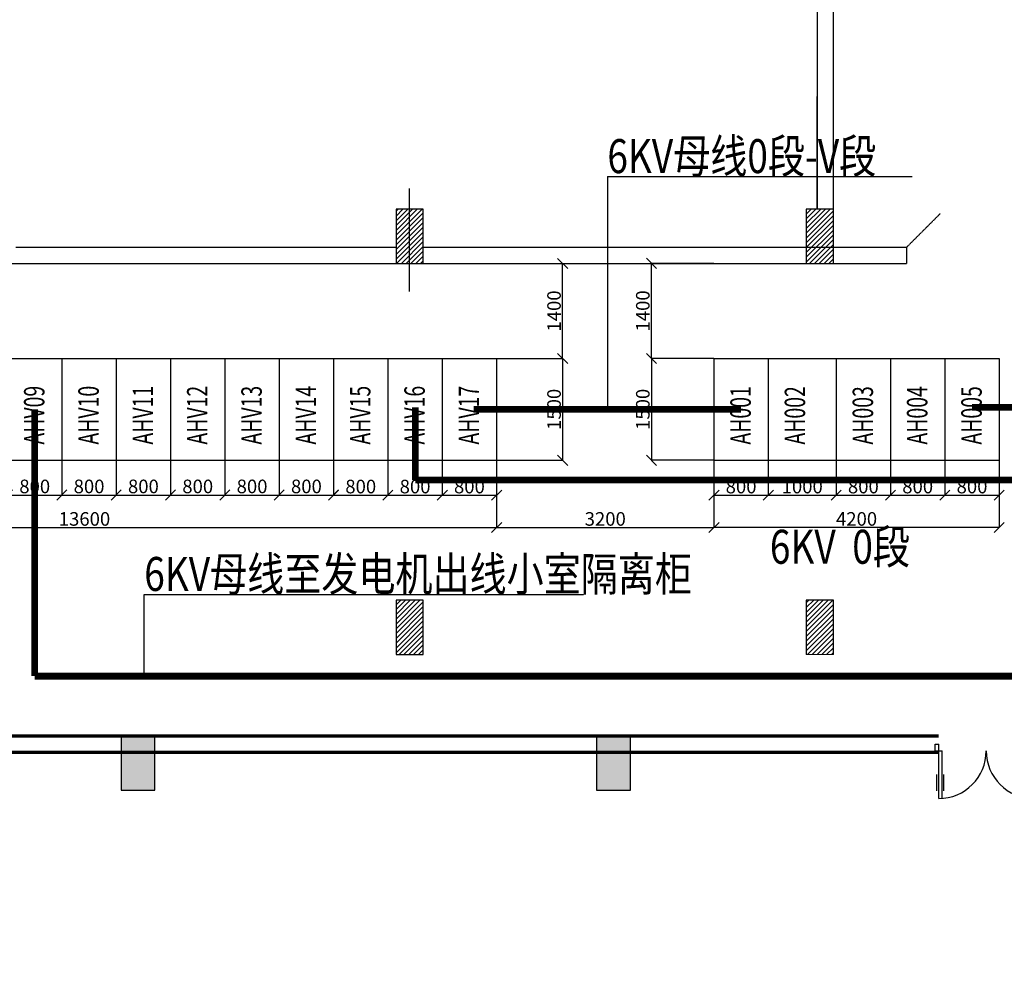
# Model space of a CAD drawing. Units: millimetres. Extents: x -221269 to 869006, y -383241 to 199394.
# Drawn here: x 399545 to 414041, y 100679 to 114682 of the extents above; entities that cross this region are included whole.
import ezdxf

# ---------------------------------------------------------------- set-up
doc = ezdxf.new("R2010")
doc.units = ezdxf.units.MM
for name, pattern in [('CENTER', [2, 1.25, -0.25, 0.25, -0.25]), ('DASHED2', [0.375, 0.25, -0.125]), ('X5', [3, 2, -1])]:
    doc.linetypes.add(name, pattern=pattern)
doc.layers.get('DEFPOINTS').update_dxf_attribs({"color": 1, "linetype": 'CENTER'})
doc.layers.add('WALL', color=255, linetype='Continuous')
doc.layers.add('电气条件层', color=253, linetype='Continuous')
doc.styles.add('HZ', font='romanc', dxfattribs={"width": 0.75, "height": 4, "bigfont": 'hzfs'})
doc.dimstyles.new('标注', dxfattribs={"dimtxt": 200, "dimasz": 150, "dimexe": 1.25, "dimexo": 0.625, "dimtad": 1, "dimdsep": 46, "dimtxsty": 'Standard', "dimblk": 'OBLIQUE', "dimcen": 2.5, "dimclrd": 3, "dimclre": 3, "dimclrt": 256, "dimadec": 0, "dimazin": 0, "dimtfac": 1, "dimtmove": 0, "dimatfit": 3, "dimfxl": 1, "dimarcsym": 0})
pattern_1 = [(45, (350579.364, 444777.44), (-35.355339, 35.355339), [])]

# ---------------------------------------------------------------- blocks, each defined once
blk = doc.blocks.new('_Oblique')
at = {"color": 0, "linetype": 'ByBlock', "lineweight": -2}
blk.add_line((-0.5, -0.5), (0.5, 0.5), dxfattribs=at)
blk = doc.blocks.new('*D151')
at = {"color": 3, "lineweight": -2, "transparency": 16777216}
for p, q in [((399366, 108192), (399366, 107679)), ((400166, 108192), (400166, 107679)), ((399366, 107680), (400166, 107680))]:
    blk.add_line(p, q, dxfattribs=at)
at = {"layer": 'DEFPOINTS', "color": 0, "transparency": 16777216}
for p in [(399366, 108192), (400166, 108192), (400166, 107680)]:
    blk.add_point(p, dxfattribs=at)
at = {"color": 3, "lineweight": -2, "transparency": 16777216, "xscale": 150, "yscale": 150, "zscale": 150, "rotation": 180}
blk.add_blockref('_Oblique', (399366, 107680), dxfattribs=at)
at = {"color": 3, "lineweight": -2, "transparency": 16777216, "xscale": 150, "yscale": 150, "zscale": 150}
blk.add_blockref('_Oblique', (400166, 107680), dxfattribs=at)
at = {"transparency": 16777216, "insert": (399766, 107781), "char_height": 200, "attachment_point": 5}
blk.add_mtext('800', dxfattribs=at)
blk = doc.blocks.new('*D152')
at = {"color": 3, "lineweight": -2, "transparency": 16777216}
for p, q in [((400166, 108192), (400166, 107679)), ((400966, 108192), (400966, 107679)), ((400166, 107680), (400966, 107680))]:
    blk.add_line(p, q, dxfattribs=at)
at = {"layer": 'DEFPOINTS', "color": 0, "transparency": 16777216}
for p in [(400166, 108192), (400966, 108192), (400966, 107680)]:
    blk.add_point(p, dxfattribs=at)
at = {"color": 3, "lineweight": -2, "transparency": 16777216, "xscale": 150, "yscale": 150, "zscale": 150, "rotation": 180}
blk.add_blockref('_Oblique', (400166, 107680), dxfattribs=at)
at = {"color": 3, "lineweight": -2, "transparency": 16777216, "xscale": 150, "yscale": 150, "zscale": 150}
blk.add_blockref('_Oblique', (400966, 107680), dxfattribs=at)
at = {"transparency": 16777216, "insert": (400566, 107781), "char_height": 200, "attachment_point": 5}
blk.add_mtext('800', dxfattribs=at)
blk = doc.blocks.new('*D153')
at = {"color": 3, "lineweight": -2, "transparency": 16777216}
for p, q in [((400966, 108192), (400966, 107679)), ((401766, 108192), (401766, 107679)), ((400966, 107680), (401766, 107680))]:
    blk.add_line(p, q, dxfattribs=at)
at = {"layer": 'DEFPOINTS', "color": 0, "transparency": 16777216}
for p in [(400966, 108192), (401766, 108192), (401766, 107680)]:
    blk.add_point(p, dxfattribs=at)
at = {"color": 3, "lineweight": -2, "transparency": 16777216, "xscale": 150, "yscale": 150, "zscale": 150, "rotation": 180}
blk.add_blockref('_Oblique', (400966, 107680), dxfattribs=at)
at = {"color": 3, "lineweight": -2, "transparency": 16777216, "xscale": 150, "yscale": 150, "zscale": 150}
blk.add_blockref('_Oblique', (401766, 107680), dxfattribs=at)
at = {"transparency": 16777216, "insert": (401366, 107781), "char_height": 200, "attachment_point": 5}
blk.add_mtext('800', dxfattribs=at)
blk = doc.blocks.new('*D82')
at = {"color": 3, "lineweight": -2, "transparency": 16777216}
for p, q in [((401766, 108192), (401766, 107679)), ((402566, 108192), (402566, 107679)), ((401766, 107680), (402566, 107680))]:
    blk.add_line(p, q, dxfattribs=at)
at = {"layer": 'DEFPOINTS', "color": 0, "transparency": 16777216}
for p in [(401766, 108192), (402566, 108192), (402566, 107680)]:
    blk.add_point(p, dxfattribs=at)
at = {"color": 3, "lineweight": -2, "transparency": 16777216, "xscale": 150, "yscale": 150, "zscale": 150, "rotation": 180}
blk.add_blockref('_Oblique', (401766, 107680), dxfattribs=at)
at = {"color": 3, "lineweight": -2, "transparency": 16777216, "xscale": 150, "yscale": 150, "zscale": 150}
blk.add_blockref('_Oblique', (402566, 107680), dxfattribs=at)
at = {"transparency": 16777216, "insert": (402166, 107781), "char_height": 200, "attachment_point": 5}
blk.add_mtext('800', dxfattribs=at)
blk = doc.blocks.new('*D83')
at = {"color": 3, "lineweight": -2, "transparency": 16777216}
for p, q in [((402566, 108192), (402566, 107679)), ((403366, 108192), (403366, 107679)), ((402566, 107680), (403366, 107680))]:
    blk.add_line(p, q, dxfattribs=at)
at = {"layer": 'DEFPOINTS', "color": 0, "transparency": 16777216}
for p in [(402566, 108192), (403366, 108192), (403366, 107680)]:
    blk.add_point(p, dxfattribs=at)
at = {"color": 3, "lineweight": -2, "transparency": 16777216, "xscale": 150, "yscale": 150, "zscale": 150, "rotation": 180}
blk.add_blockref('_Oblique', (402566, 107680), dxfattribs=at)
at = {"color": 3, "lineweight": -2, "transparency": 16777216, "xscale": 150, "yscale": 150, "zscale": 150}
blk.add_blockref('_Oblique', (403366, 107680), dxfattribs=at)
at = {"transparency": 16777216, "insert": (402966, 107781), "char_height": 200, "attachment_point": 5}
blk.add_mtext('800', dxfattribs=at)
blk = doc.blocks.new('*D84')
at = {"color": 3, "lineweight": -2, "transparency": 16777216}
for p, q in [((403366, 108192), (403366, 107679)), ((404166, 108192), (404166, 107679)), ((403366, 107680), (404166, 107680))]:
    blk.add_line(p, q, dxfattribs=at)
at = {"layer": 'DEFPOINTS', "color": 0, "transparency": 16777216}
for p in [(403366, 108192), (404166, 108192), (404166, 107680)]:
    blk.add_point(p, dxfattribs=at)
at = {"color": 3, "lineweight": -2, "transparency": 16777216, "xscale": 150, "yscale": 150, "zscale": 150, "rotation": 180}
blk.add_blockref('_Oblique', (403366, 107680), dxfattribs=at)
at = {"color": 3, "lineweight": -2, "transparency": 16777216, "xscale": 150, "yscale": 150, "zscale": 150}
blk.add_blockref('_Oblique', (404166, 107680), dxfattribs=at)
at = {"transparency": 16777216, "insert": (403766, 107781), "char_height": 200, "attachment_point": 5}
blk.add_mtext('800', dxfattribs=at)
blk = doc.blocks.new('*D85')
at = {"color": 3, "lineweight": -2, "transparency": 16777216}
for p, q in [((404166, 108192), (404166, 107678)), ((404966, 108192), (404966, 107678)), ((404166, 107679), (404966, 107679))]:
    blk.add_line(p, q, dxfattribs=at)
at = {"layer": 'DEFPOINTS', "color": 0, "transparency": 16777216}
for p in [(404166, 108192), (404966, 108192), (404966, 107679)]:
    blk.add_point(p, dxfattribs=at)
at = {"color": 3, "lineweight": -2, "transparency": 16777216, "xscale": 150, "yscale": 150, "zscale": 150, "rotation": 180}
blk.add_blockref('_Oblique', (404166, 107679), dxfattribs=at)
at = {"color": 3, "lineweight": -2, "transparency": 16777216, "xscale": 150, "yscale": 150, "zscale": 150}
blk.add_blockref('_Oblique', (404966, 107679), dxfattribs=at)
at = {"transparency": 16777216, "insert": (404566, 107779), "char_height": 200, "attachment_point": 5}
blk.add_mtext('800', dxfattribs=at)
blk = doc.blocks.new('*D154')
at = {"color": 3, "lineweight": -2, "transparency": 16777216}
for p, q in [((404966, 108192), (404966, 107678)), ((405766, 108192), (405766, 107678)), ((404966, 107679), (405766, 107679))]:
    blk.add_line(p, q, dxfattribs=at)
at = {"layer": 'DEFPOINTS', "color": 0, "transparency": 16777216}
for p in [(404966, 108192), (405766, 108192), (405766, 107679)]:
    blk.add_point(p, dxfattribs=at)
at = {"color": 3, "lineweight": -2, "transparency": 16777216, "xscale": 150, "yscale": 150, "zscale": 150, "rotation": 180}
blk.add_blockref('_Oblique', (404966, 107679), dxfattribs=at)
at = {"color": 3, "lineweight": -2, "transparency": 16777216, "xscale": 150, "yscale": 150, "zscale": 150}
blk.add_blockref('_Oblique', (405766, 107679), dxfattribs=at)
at = {"transparency": 16777216, "insert": (405366, 107779), "char_height": 200, "attachment_point": 5}
blk.add_mtext('800', dxfattribs=at)
blk = doc.blocks.new('*D155')
at = {"color": 3, "lineweight": -2, "transparency": 16777216}
for p, q in [((392966, 108192), (392966, 107200)), ((406566, 108191), (406566, 107200)), ((392966, 107201), (406566, 107201))]:
    blk.add_line(p, q, dxfattribs=at)
at = {"layer": 'DEFPOINTS', "color": 0, "transparency": 16777216}
for p in [(392966, 108192), (406566, 108192), (406566, 107201)]:
    blk.add_point(p, dxfattribs=at)
at = {"color": 3, "lineweight": -2, "transparency": 16777216, "xscale": 150, "yscale": 150, "zscale": 150, "rotation": 180}
blk.add_blockref('_Oblique', (392966, 107201), dxfattribs=at)
at = {"color": 3, "lineweight": -2, "transparency": 16777216, "xscale": 150, "yscale": 150, "zscale": 150}
blk.add_blockref('_Oblique', (406566, 107201), dxfattribs=at)
at = {"transparency": 16777216, "insert": (400499, 107302), "char_height": 200, "attachment_point": 5}
blk.add_mtext('13600', dxfattribs=at)
blk = doc.blocks.new('*D156')
at = {"color": 3, "lineweight": -2, "transparency": 16777216}
for p, q in [((406566, 109692), (407540, 109692)), ((407539, 109692), (407539, 108192)), ((406566, 108192), (407540, 108192))]:
    blk.add_line(p, q, dxfattribs=at)
at = {"layer": 'DEFPOINTS', "color": 0, "transparency": 16777216}
for p in [(406566, 109692), (406566, 108192), (407539, 108192)]:
    blk.add_point(p, dxfattribs=at)
at = {"color": 3, "lineweight": -2, "transparency": 16777216, "xscale": 150, "yscale": 150, "zscale": 150}
for p, rotation in [((407539, 109692), 90), ((407539, 108192), 270)]:
    blk.add_blockref('_Oblique', p, dxfattribs=dict(at, rotation=rotation))
at = {"transparency": 16777216, "insert": (407438, 108942), "char_height": 200, "attachment_point": 5, "rotation": 90}
blk.add_mtext('1500', dxfattribs=at)
blk = doc.blocks.new('*D157')
at = {"color": 3, "lineweight": -2, "transparency": 16777216}
for p, q in [((406566, 111090), (407540, 111090)), ((407539, 109692), (407539, 111090)), ((406566, 109692), (407540, 109692))]:
    blk.add_line(p, q, dxfattribs=at)
at = {"layer": 'DEFPOINTS', "color": 0, "transparency": 16777216}
for p in [(406566, 111090), (407539, 111090), (406566, 109692)]:
    blk.add_point(p, dxfattribs=at)
at = {"color": 3, "lineweight": -2, "transparency": 16777216, "xscale": 150, "yscale": 150, "zscale": 150}
for p, rotation in [((407539, 111090), 90), ((407539, 109692), 270)]:
    blk.add_blockref('_Oblique', p, dxfattribs=dict(at, rotation=rotation))
at = {"transparency": 16777216, "insert": (407438, 110391), "char_height": 200, "attachment_point": 5, "rotation": 90}
blk.add_mtext('1400', dxfattribs=at)
blk = doc.blocks.new('*D158')
at = {"color": 3, "lineweight": -2, "transparency": 16777216}
for p, q in [((409766, 109692), (408844, 109692)), ((408846, 109692), (408846, 108192)), ((409766, 108192), (408844, 108192))]:
    blk.add_line(p, q, dxfattribs=at)
at = {"layer": 'DEFPOINTS', "color": 0, "transparency": 16777216}
for p in [(409766, 109692), (408846, 108192), (409766, 108192)]:
    blk.add_point(p, dxfattribs=at)
at = {"color": 3, "lineweight": -2, "transparency": 16777216, "xscale": 150, "yscale": 150, "zscale": 150}
for p, rotation in [((408846, 109692), 90), ((408846, 108192), 270)]:
    blk.add_blockref('_Oblique', p, dxfattribs=dict(at, rotation=rotation))
at = {"transparency": 16777216, "insert": (408745, 108942), "char_height": 200, "attachment_point": 5, "rotation": 90}
blk.add_mtext('1500', dxfattribs=at)
blk = doc.blocks.new('*D159')
at = {"color": 3, "lineweight": -2, "transparency": 16777216}
for p, q in [((409766, 108192), (409766, 107678)), ((410566, 108192), (410566, 107678)), ((409766, 107679), (410566, 107679))]:
    blk.add_line(p, q, dxfattribs=at)
at = {"layer": 'DEFPOINTS', "color": 0, "transparency": 16777216}
for p in [(409766, 108192), (410566, 108192), (410566, 107679)]:
    blk.add_point(p, dxfattribs=at)
at = {"color": 3, "lineweight": -2, "transparency": 16777216, "xscale": 150, "yscale": 150, "zscale": 150, "rotation": 180}
blk.add_blockref('_Oblique', (409766, 107679), dxfattribs=at)
at = {"color": 3, "lineweight": -2, "transparency": 16777216, "xscale": 150, "yscale": 150, "zscale": 150}
blk.add_blockref('_Oblique', (410566, 107679), dxfattribs=at)
at = {"transparency": 16777216, "insert": (410166, 107779), "char_height": 200, "attachment_point": 5}
blk.add_mtext('800', dxfattribs=at)
blk = doc.blocks.new('*D160')
at = {"color": 3, "lineweight": -2, "transparency": 16777216}
for p, q in [((410566, 108192), (410566, 107678)), ((411566, 108192), (411566, 107678)), ((410566, 107679), (411566, 107679))]:
    blk.add_line(p, q, dxfattribs=at)
at = {"layer": 'DEFPOINTS', "color": 0, "transparency": 16777216}
for p in [(410566, 108192), (411566, 108192), (411566, 107679)]:
    blk.add_point(p, dxfattribs=at)
at = {"color": 3, "lineweight": -2, "transparency": 16777216, "xscale": 150, "yscale": 150, "zscale": 150, "rotation": 180}
blk.add_blockref('_Oblique', (410566, 107679), dxfattribs=at)
at = {"color": 3, "lineweight": -2, "transparency": 16777216, "xscale": 150, "yscale": 150, "zscale": 150}
blk.add_blockref('_Oblique', (411566, 107679), dxfattribs=at)
at = {"transparency": 16777216, "insert": (411066, 107779), "char_height": 200, "attachment_point": 5}
blk.add_mtext('1000', dxfattribs=at)
blk = doc.blocks.new('*D86')
at = {"color": 3, "lineweight": -2, "transparency": 16777216}
for p, q in [((411566, 108192), (411566, 107678)), ((412366, 108192), (412366, 107678)), ((411566, 107679), (412366, 107679))]:
    blk.add_line(p, q, dxfattribs=at)
at = {"layer": 'DEFPOINTS', "color": 0, "transparency": 16777216}
for p in [(411566, 108192), (412366, 108192), (412366, 107679)]:
    blk.add_point(p, dxfattribs=at)
at = {"color": 3, "lineweight": -2, "transparency": 16777216, "xscale": 150, "yscale": 150, "zscale": 150, "rotation": 180}
blk.add_blockref('_Oblique', (411566, 107679), dxfattribs=at)
at = {"color": 3, "lineweight": -2, "transparency": 16777216, "xscale": 150, "yscale": 150, "zscale": 150}
blk.add_blockref('_Oblique', (412366, 107679), dxfattribs=at)
at = {"transparency": 16777216, "insert": (411966, 107779), "char_height": 200, "attachment_point": 5}
blk.add_mtext('800', dxfattribs=at)
blk = doc.blocks.new('*D87')
at = {"color": 3, "lineweight": -2, "transparency": 16777216}
for p, q in [((412366, 108192), (412366, 107678)), ((413166, 108192), (413166, 107678)), ((412366, 107679), (413166, 107679))]:
    blk.add_line(p, q, dxfattribs=at)
at = {"layer": 'DEFPOINTS', "color": 0, "transparency": 16777216}
for p in [(412366, 108192), (413166, 108192), (413166, 107679)]:
    blk.add_point(p, dxfattribs=at)
at = {"color": 3, "lineweight": -2, "transparency": 16777216, "xscale": 150, "yscale": 150, "zscale": 150, "rotation": 180}
blk.add_blockref('_Oblique', (412366, 107679), dxfattribs=at)
at = {"color": 3, "lineweight": -2, "transparency": 16777216, "xscale": 150, "yscale": 150, "zscale": 150}
blk.add_blockref('_Oblique', (413166, 107679), dxfattribs=at)
at = {"transparency": 16777216, "insert": (412766, 107779), "char_height": 200, "attachment_point": 5}
blk.add_mtext('800', dxfattribs=at)
blk = doc.blocks.new('*D88')
at = {"color": 3, "lineweight": -2, "transparency": 16777216}
for p, q in [((413166, 108192), (413166, 107678)), ((413966, 108192), (413966, 107678)), ((413166, 107679), (413966, 107679))]:
    blk.add_line(p, q, dxfattribs=at)
at = {"layer": 'DEFPOINTS', "color": 0, "transparency": 16777216}
for p in [(413166, 108192), (413966, 108192), (413966, 107679)]:
    blk.add_point(p, dxfattribs=at)
at = {"color": 3, "lineweight": -2, "transparency": 16777216, "xscale": 150, "yscale": 150, "zscale": 150, "rotation": 180}
blk.add_blockref('_Oblique', (413166, 107679), dxfattribs=at)
at = {"color": 3, "lineweight": -2, "transparency": 16777216, "xscale": 150, "yscale": 150, "zscale": 150}
blk.add_blockref('_Oblique', (413966, 107679), dxfattribs=at)
at = {"transparency": 16777216, "insert": (413566, 107779), "char_height": 200, "attachment_point": 5}
blk.add_mtext('800', dxfattribs=at)
blk = doc.blocks.new('*D161')
at = {"color": 3, "lineweight": -2, "transparency": 16777216}
for p, q in [((409766, 108192), (409766, 107200)), ((413966, 108192), (413966, 107200)), ((413966, 107201), (409766, 107201))]:
    blk.add_line(p, q, dxfattribs=at)
at = {"layer": 'DEFPOINTS', "color": 0, "transparency": 16777216}
for p in [(409766, 108192), (413966, 108192), (409766, 107201)]:
    blk.add_point(p, dxfattribs=at)
at = {"color": 3, "lineweight": -2, "transparency": 16777216, "xscale": 150, "yscale": 150, "zscale": 150}
for p, rotation in [((409766, 107201), 179.9999999999847), ((413966, 107201), 359.9999999999848)]:
    blk.add_blockref('_Oblique', p, dxfattribs=dict(at, rotation=rotation))
at = {"transparency": 16777216, "insert": (411866, 107302), "char_height": 200, "attachment_point": 5}
blk.add_mtext('4200', dxfattribs=at)
blk = doc.blocks.new('*D89')
at = {"color": 3, "lineweight": -2, "transparency": 16777216}
for p, q in [((409766, 111092), (408844, 111092)), ((408846, 109692), (408846, 111092)), ((409766, 109692), (408844, 109692))]:
    blk.add_line(p, q, dxfattribs=at)
at = {"layer": 'DEFPOINTS', "color": 0, "transparency": 16777216}
for p in [(408846, 111092), (409766, 111092), (409766, 109692)]:
    blk.add_point(p, dxfattribs=at)
at = {"color": 3, "lineweight": -2, "transparency": 16777216, "xscale": 150, "yscale": 150, "zscale": 150}
for p, rotation in [((408846, 111092), 90), ((408846, 109692), 270)]:
    blk.add_blockref('_Oblique', p, dxfattribs=dict(at, rotation=rotation))
at = {"transparency": 16777216, "insert": (408745, 110392), "char_height": 200, "attachment_point": 5, "rotation": 90}
blk.add_mtext('1400', dxfattribs=at)
blk = doc.blocks.new('*D162')
at = {"color": 3, "lineweight": -2, "transparency": 16777216}
for p, q in [((406566, 108192), (406566, 107200)), ((409766, 108192), (409766, 107200)), ((406566, 107201), (409766, 107201))]:
    blk.add_line(p, q, dxfattribs=at)
at = {"layer": 'DEFPOINTS', "color": 0, "transparency": 16777216}
for p in [(406566, 108192), (409766, 108192), (409766, 107201)]:
    blk.add_point(p, dxfattribs=at)
at = {"color": 3, "lineweight": -2, "transparency": 16777216, "xscale": 150, "yscale": 150, "zscale": 150, "rotation": 180}
blk.add_blockref('_Oblique', (406566, 107201), dxfattribs=at)
at = {"color": 3, "lineweight": -2, "transparency": 16777216, "xscale": 150, "yscale": 150, "zscale": 150}
blk.add_blockref('_Oblique', (409766, 107201), dxfattribs=at)
at = {"transparency": 16777216, "insert": (408166, 107302), "char_height": 200, "attachment_point": 5}
blk.add_mtext('3200', dxfattribs=at)
blk = doc.blocks.new('*D185')
at = {"color": 3, "lineweight": -2, "transparency": 16777216}
for p, q in [((405766, 108192), (405766, 107678)), ((406566, 108192), (406566, 107678)), ((405766, 107679), (406566, 107679))]:
    blk.add_line(p, q, dxfattribs=at)
at = {"layer": 'DEFPOINTS', "color": 0, "transparency": 16777216}
for p in [(405766, 108192), (406566, 108192), (406566, 107679)]:
    blk.add_point(p, dxfattribs=at)
at = {"color": 3, "lineweight": -2, "transparency": 16777216, "xscale": 150, "yscale": 150, "zscale": 150, "rotation": 180}
blk.add_blockref('_Oblique', (405766, 107679), dxfattribs=at)
at = {"color": 3, "lineweight": -2, "transparency": 16777216, "xscale": 150, "yscale": 150, "zscale": 150}
blk.add_blockref('_Oblique', (406566, 107679), dxfattribs=at)
at = {"transparency": 16777216, "insert": (406166, 107779), "char_height": 200, "attachment_point": 5}
blk.add_mtext('800', dxfattribs=at)

msp = doc.modelspace()

# ---------------------------------------------------------------- hatches: boundary and pattern name
at = {"layer": '电气条件层', "linetype": 'Continuous', "lineweight": 15, "ltscale": 0.01}
h = msp.add_hatch(dxfattribs=at)
h.set_pattern_fill('_USER', color=256, scale=50, angle=45, style=0, pattern_type=0)
h.set_pattern_definition(pattern_1)
h.paths.add_polyline_path([(405286.364, 111890.23), (405086.364, 111890.23), (405086.364, 111330.251), (405286.364, 111330.251)])
h.paths.add_polyline_path([(405486.364, 111890.23), (405286.364, 111890.23), (405286.364, 111330.251), (405486.364, 111330.251)])
h.paths.add_polyline_path([(405086.364, 111330.251), (405086.364, 111090.253), (405486.364, 111090.253), (405486.364, 111330.251)])
h = msp.add_hatch(dxfattribs=at)
h.set_pattern_fill('_USER', color=256, scale=50, angle=45, style=0, pattern_type=0)
h.set_pattern_definition(pattern_1)
h.paths.add_polyline_path([(411286.364, 111890.23), (411126.364, 111890.23), (411126.364, 111330.251), (411286.364, 111330.251)])
h.paths.add_polyline_path([(411526.364, 111890.23), (411286.364, 111890.23), (411286.364, 111330.251), (411526.364, 111330.251)])
h.paths.add_polyline_path([(411126.364, 111090.253), (411526.364, 111090.253), (411526.364, 111330.251), (411126.364, 111330.251)])
h = msp.add_hatch(dxfattribs=at)
h.set_pattern_fill('_USER', color=256, scale=50, angle=45, style=0, pattern_type=0)
h.set_pattern_definition(pattern_1)
h.paths.add_polyline_path([(405486.364, 106130.23), (405086.364, 106130.23), (405086.364, 105330.253), (405486.364, 105330.253)])
h = msp.add_hatch(dxfattribs=at)
h.set_pattern_fill('_USER', color=256, scale=50, angle=45, style=0, pattern_type=0)
h.set_pattern_definition(pattern_1)
h.paths.add_polyline_path([(411526.364, 106130.23), (411126.364, 106130.23), (411126.364, 105330.253), (411182.165, 105330.253), (411526.364, 105330.253)])
at = {"layer": '电气条件层'}
for points in [[(401536.375, 104130.253), (401036.375, 104130.254), (401036.374, 103330.254), (401536.374, 103330.253)], [(408536.375, 104130.253), (408036.375, 104130.254), (408036.374, 103330.254), (408536.374, 103330.253)]]:
    msp.add_hatch(color=256, dxfattribs=at).paths.add_polyline_path(points)

# ---------------------------------------------------------------- linework, layer by layer
for p, q in [((408196.807, 112369.797), (412683.138, 112369.797)), ((408196.807, 112369.797), (408196.807, 108941.746)), ((401378.68, 105012.345), (401378.68, 106215.096)), ((401378.68, 106215.096), (407848.009, 106215.096))]:
    msp.add_line(p, q)
at = {"color": 1, "ltscale": 15}
for p, q in [((399366.364, 109692.371), (400166.364, 109692.371)), ((400166.364, 109692.371), (400166.364, 108192.371)), ((400166.364, 109692.371), (400966.364, 109692.371)), ((400966.364, 109692.371), (400966.364, 108192.371)), ((400966.364, 109692.371), (401766.364, 109692.371)), ((401766.364, 109692.371), (401766.364, 108192.371)), ((401766.364, 109692.371), (401766.364, 108192.371)), ((401766.364, 109692.371), (402566.364, 109692.371)), ((402566.364, 109692.371), (402566.364, 108192.371)), ((402566.364, 109692.371), (403366.364, 109692.371)), ((403366.364, 109692.371), (403366.364, 108192.371)), ((403366.364, 109692.371), (404166.364, 109692.371)), ((404166.364, 109692.371), (404166.364, 108192.371)), ((404166.364, 109692.371), (404966.364, 109692.371)), ((404966.364, 109692.371), (404966.364, 108192.371)), ((404966.364, 109692.371), (404966.364, 108192.371)), ((404966.364, 109692.371), (405766.364, 109692.371)), ((405766.364, 109692.371), (405766.364, 108192.371)), ((405766.364, 109692.371), (406566.364, 109692.371)), ((406566.364, 109692.371), (406566.364, 108192.371)), ((409766.364, 109692.371), (410566.364, 109692.371)), ((409766.364, 109692.371), (409766.364, 108192.371)), ((409766.364, 109692.371), (409766.364, 108192.371)), ((410566.364, 109692.371), (410566.364, 108192.371)), ((410566.364, 109692.371), (411566.364, 109692.371)), ((411566.364, 109692.371), (411566.364, 108192.371)), ((411566.364, 109692.371), (411566.364, 108192.371)), ((411566.364, 109692.371), (412366.364, 109692.371)), ((412366.364, 109692.371), (412366.364, 108192.371)), ((412366.364, 109692.371), (413166.364, 109692.371)), ((412366.364, 109692.371), (412366.364, 108192.371)), ((413166.364, 109692.371), (413166.364, 108192.371)), ((413166.364, 109692.371), (413966.364, 109692.371)), ((413966.364, 109692.371), (413966.364, 108192.371)), ((399366.364, 108192.371), (400166.364, 108192.371)), ((400166.364, 108192.371), (400966.364, 108192.371)), ((400966.364, 108192.371), (401766.364, 108192.371)), ((401766.364, 108192.371), (402566.364, 108192.371)), ((402566.364, 108192.371), (403366.364, 108192.371)), ((403366.364, 108192.371), (404166.364, 108192.371)), ((404166.364, 108192.371), (404966.364, 108192.371)), ((404966.364, 108192.371), (405766.364, 108192.371)), ((405766.364, 108192.371), (406566.364, 108192.371)), ((409766.364, 108192.371), (410566.364, 108192.371)), ((410566.364, 108192.371), (411566.364, 108192.371)), ((411566.364, 108192.371), (412366.364, 108192.371)), ((412366.364, 108192.371), (413166.364, 108192.371)), ((413166.364, 108192.371), (413966.364, 108192.371))]:
    msp.add_line(p, q, dxfattribs=at)
at = {"const_width": 100}
for points in [[(405368.837, 108970.256), (405368.837, 107902.437)], [(413566.364, 108970.256), (419745.424, 108970.256)], [(399766.364, 108942.371), (399766.364, 105012.345)], [(406226.625, 108941.746), (410166.364, 108941.746)], [(405368.837, 107902.437), (420386.364, 107902.437)], [(399766.364, 105012.345), (416665.737, 105012.345), (416665.737, 97505.447)]]:
    msp.add_lwpolyline(points, dxfattribs=at)
at = {"layer": '电气条件层', "linetype": 'X5', "ltscale": 3}
for p, q in [((411526.364, 111890.253), (411526.364, 133930.253)), ((411286.364, 118590.253), (411286.364, 111890.253)), ((411286.364, 118590.253), (411286.364, 111890.253)), ((411286.364, 111890.253), (411286.364, 113553.254)), ((412603.46, 111330.23), (413098.435, 111825.205)), ((412603.46, 111330.23), (413098.435, 111825.205)), ((399486.364, 111330.253), (405086.364, 111330.253)), ((399486.364, 111330.253), (405086.364, 111330.253)), ((405486.364, 111330.253), (411126.364, 111330.253)), ((405486.364, 111330.253), (412603.483, 111330.253)), ((397286.364, 111090.253), (412603.483, 111090.253)), ((397286.364, 111090.253), (412603.483, 111090.253))]:
    msp.add_line(p, q, dxfattribs=at)
at = {"layer": '电气条件层', "ltscale": 10}
msp.add_line((405286.364, 110678.254), (405286.364, 112195.44), dxfattribs=at)
at = {"layer": '电气条件层'}
for p, q in [((405486.364, 111890.253), (405086.364, 111890.253)), ((405086.364, 111890.253), (405086.364, 111090.253)), ((405486.364, 111890.253), (405086.364, 111890.253)), ((405086.364, 111890.253), (405086.364, 111090.253)), ((405486.364, 111090.253), (405486.364, 111890.253)), ((405486.364, 111090.253), (405486.364, 111890.253)), ((411526.364, 111890.253), (411126.364, 111890.253)), ((411126.364, 111890.253), (411126.364, 111090.253)), ((411526.364, 111890.253), (411126.364, 111890.253)), ((411126.364, 111890.253), (411126.364, 111090.253)), ((411526.364, 111890.253), (411126.364, 111890.253)), ((411126.364, 111890.253), (411126.364, 111090.253)), ((411526.364, 111890.23), (411126.364, 111890.23)), ((411126.364, 111890.23), (411126.364, 111090.23)), ((411526.364, 111090.253), (411526.364, 111890.253)), ((411526.364, 111090.253), (411526.364, 111890.253)), ((411526.364, 111090.253), (411526.364, 111890.253)), ((411526.364, 111090.23), (411526.364, 111890.23)), ((412603.483, 111330.253), (412603.483, 111090.253)), ((405086.364, 111090.253), (405486.364, 111090.253)), ((405086.364, 111090.253), (405486.364, 111090.253)), ((411126.364, 111090.253), (411526.364, 111090.253)), ((411126.364, 111090.253), (411526.364, 111090.253)), ((411126.364, 111090.253), (411526.364, 111090.253)), ((411126.364, 111090.23), (411526.364, 111090.23)), ((405086.364, 106130.253), (405086.364, 105330.253)), ((405486.364, 106130.253), (405086.364, 106130.253)), ((405486.364, 105330.253), (405486.364, 106130.253)), ((411126.364, 106130.253), (411126.364, 105330.253)), ((411526.364, 106130.253), (411126.364, 106130.253)), ((411126.364, 106130.23), (411126.364, 105330.23)), ((411526.364, 106130.23), (411126.364, 106130.23)), ((411526.364, 105330.253), (411526.364, 106130.253)), ((411526.364, 105330.23), (411526.364, 106130.23)), ((405086.364, 105330.253), (405486.364, 105330.253)), ((413025.195, 103910.253), (413025.195, 104010.253)), ((413025.195, 104010.253), (413075.195, 104010.253)), ((413075.195, 103210.253), (413075.195, 104010.253)), ((413025.195, 103910.253), (413125.195, 103910.253)), ((413125.195, 103212.041), (413125.195, 103910.253)), ((413050.195, 103322.266), (413050.195, 103564.728)), ((413150.195, 103322.266), (413150.195, 103564.728))]:
    msp.add_line(p, q, dxfattribs=at)
at = {"layer": '电气条件层', "linetype": 'DASHED2', "lineweight": 15, "ltscale": 1500}
for p, q in [((405486.364, 111890.23), (405086.364, 111890.23)), ((405086.364, 111890.23), (405086.364, 111090.23)), ((405486.364, 111090.23), (405486.364, 111890.23)), ((399486.364, 111330.23), (405086.364, 111330.23)), ((405486.364, 111330.23), (411126.364, 111330.23)), ((395879.277, 111090.23), (411286.364, 111090.23)), ((405086.364, 111090.23), (405486.364, 111090.23)), ((405086.364, 106130.23), (405086.364, 105330.23)), ((405486.364, 106130.23), (405086.364, 106130.23)), ((405486.364, 105330.23), (405486.364, 106130.23)), ((405086.364, 105330.23), (405486.364, 105330.23))]:
    msp.add_line(p, q, dxfattribs=at)
at = {"layer": '电气条件层', "linetype": 'Continuous', "lineweight": 15, "ltscale": 0.01}
for p, q in [((405086.364, 111330.251), (399486.364, 111330.251)), ((411126.364, 105330.23), (411526.364, 105330.23))]:
    msp.add_line(p, q, dxfattribs=at)
at = {"layer": '电气条件层', "linetype": 'Continuous', "lineweight": 15, "ltscale": 0.01, "const_width": 50}
for points in [[(392026.364, 104130.253), (411526.364, 104130.253)], [(411526.364, 104130.253), (413075.195, 104130.253)], [(392026.364, 103890.253), (413075.195, 103890.253)]]:
    msp.add_lwpolyline(points, dxfattribs=at)
at = {"layer": '电气条件层'}
for points in [[(401536.375, 104130.253), (401036.375, 104130.254), (401036.374, 103330.254), (401536.374, 103330.253)], [(408536.375, 104130.253), (408036.375, 104130.254), (408036.374, 103330.254), (408536.374, 103330.253)]]:
    msp.add_lwpolyline(points, close=True, dxfattribs=at)
for centre, start, end in [((413075.195, 103910.253), 270, 0), ((414475.195, 103910.253), 180, 270)]:
    msp.add_arc(centre, 700, start, end, dxfattribs=at)

# ---------------------------------------------------------------- texts
at = {"width": 0.7}
for s, p in [('AHV09', (399908.543, 108423.317)), ('AHV10', (400708.543, 108423.317)), ('AHV11', (401508.543, 108423.317)), ('AHV12', (402308.543, 108423.317)), ('AHV13', (403108.543, 108423.317)), ('AHV14', (403908.543, 108423.317)), ('AHV15', (404708.543, 108423.317)), ('AHV16', (405508.543, 108423.317)), ('AHV17', (406308.543, 108423.317)), ('AH001', (410308.543, 108423.317)), ('AH002', (411108.543, 108423.317)), ('AH003', (412108.543, 108423.317)), ('AH004', (412908.543, 108423.317)), ('AH005', (413708.543, 108423.317))]:
    msp.add_text(s, height=300, rotation=90, dxfattribs=at).set_placement(p)
at = {"layer": 'WALL', "color": 0, "linetype": 'DASHED2', "lineweight": 15, "ltscale": 1500, "style": 'HZ', "width": 0.8}
for s, p in [('6KV母线0段-V段', (408196.807, 112422.092)), ('6KV  0段', (410589.615, 106667.753)), ('6KV母线至发电机出线小室隔离柜', (401378.68, 106267.39))]:
    msp.add_text(s, height=500, dxfattribs=at).set_placement(p)

# ---------------------------------------------------------------- dimensions: what is measured, and where the dimension line sits
dim = msp.add_linear_dim(base=(407538.94, 111090.23), p1=(406565.739, 109692.371), p2=(406565.739, 111090.23), angle=90, text='1400', dimstyle='标注')
dim.commit()
dim.dimension.update_dxf_attribs({"geometry": '*D157', "text_midpoint": (407438.315, 110391.3)})
for base, p2, picture, middle in [((408845.741, 111092.371), (409766.364, 111092.371), '*D89', (408745.116, 110392.371)), ((408845.741, 108192.371), (409766.364, 108192.371), '*D158', (408745.116, 108942.371))]:
    dim = msp.add_linear_dim(base=base, p1=(409766.364, 109692.371), p2=p2, angle=90, dimstyle='标注')
    dim.commit()
    dim.dimension.update_dxf_attribs({"geometry": picture, "text_midpoint": middle})
for p1, p2, distance, picture, middle in [((406565.739, 109692.371), (406565.739, 108192.371), 973.201, '*D156', (407438.315, 108942.371)), ((413966.364, 108192.371), (409766.364, 108192.371), 991, '*D161', (411866.364, 107301.995))]:
    dim = msp.add_aligned_dim(p1=p1, p2=p2, distance=distance, dimstyle='标注')
    dim.commit()
    dim.dimension.update_dxf_attribs({"geometry": picture, "text_midpoint": middle})
for base, p1, p2, picture, middle in [((406566.368636168, 107201.370478585), (392966.363636169, 108192.371067466), (406566.368636168, 108191.746067471), '*D155', (400498.621292418, 107201.370478585)), ((404966.364, 107678.847), (404166.364, 108192.371), (404966.364, 108192.371), '*D85', (404566.364, 107678.847))]:
    dim = msp.add_linear_dim(base=base, p1=p1, p2=p2, dimstyle='标注')
    dim.commit()
    dim.dimension.update_dxf_attribs({"geometry": picture, "text_midpoint": middle, "dimtype": 160})
for base, p1, p2, picture, middle in [((400166.364, 107680.097), (399366.364, 108192.371), (400166.364, 108192.371), '*D151', (399766.364, 107780.722)), ((400966.364, 107680.097), (400166.364, 108192.371), (400966.364, 108192.371), '*D152', (400566.364, 107780.722)), ((401766.364, 107680.097), (400966.364, 108192.371), (401766.364, 108192.371), '*D153', (401366.364, 107780.722)), ((402566.364, 107680.097), (401766.364, 108192.371), (402566.364, 108192.371), '*D82', (402166.364, 107780.722)), ((403366.364, 107680.097), (402566.364, 108192.371), (403366.364, 108192.371), '*D83', (402966.364, 107780.722)), ((404166.364, 107680.097), (403366.364, 108192.371), (404166.364, 108192.371), '*D84', (403766.364, 107780.722)), ((405766.364, 107678.847), (404966.364, 108192.371), (405766.364, 108192.371), '*D154', (405366.364, 107779.472)), ((406566.364, 107678.847), (405766.364, 108192.371), (406566.364, 108192.371), '*D185', (406166.364, 107779.472)), ((409766.363636168, 107201.370478585), (406566.368636168, 108192.371067471), (409766.363636168, 108192.371067472), '*D162', (408166.366136168, 107301.995478585)), ((410566.364, 107678.847), (409766.364, 108192.371), (410566.364, 108192.371), '*D159', (410166.364, 107779.472)), ((411566.364, 107678.847), (410566.364, 108192.371), (411566.364, 108192.371), '*D160', (411066.364, 107779.472)), ((412366.364, 107678.847), (411566.364, 108192.371), (412366.364, 108192.371), '*D86', (411966.364, 107779.472)), ((413166.364, 107678.847), (412366.364, 108192.371), (413166.364, 108192.371), '*D87', (412766.364, 107779.472)), ((413966.364, 107678.847), (413166.364, 108192.371), (413966.364, 108192.371), '*D88', (413566.364, 107779.472))]:
    dim = msp.add_linear_dim(base=base, p1=p1, p2=p2, dimstyle='标注')
    dim.commit()
    dim.dimension.update_dxf_attribs({"geometry": picture, "text_midpoint": middle})

doc.saveas('drawing.dxf')
